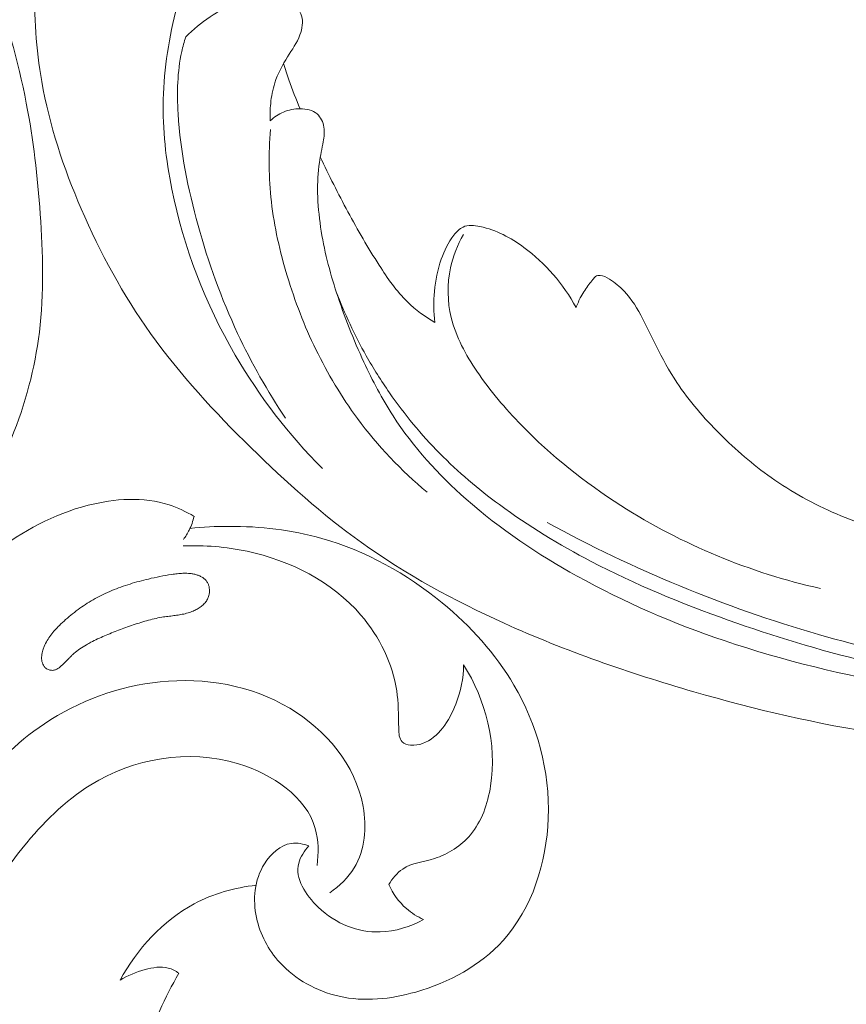
# Model space of a CAD drawing. Units: centimetres. Extents: x 165 to 332, y 127 to 363.
# Drawn here: x 283 to 288, y 222 to 228 of the extents above; entities that cross this region are included whole.
import ezdxf

# ---------------------------------------------------------------- set-up
doc = ezdxf.new("R2010")
doc.units = ezdxf.units.CM
doc.header["$MEASUREMENT"] = 0
doc.layers.add('layer 1', color=7, linetype='Continuous')

msp = doc.modelspace()

# ---------------------------------------------------------------- linework, layer by layer
at = {"layer": 'layer 1', "color": 250, "lineweight": 20}
for points, knots in [([(164.67986, 127.2386), (164.67986, 127.2386), (164.67986, 363.42431), (164.67986, 363.42431), (164.67986, 363.42431), (164.67986, 363.42431), (331.67985, 363.42431), (331.67985, 363.42431), (331.67985, 363.42431), (331.67985, 363.42431), (331.67985, 127.2386), (331.67985, 127.2386), (331.67985, 127.2386), (331.67985, 127.2386), (164.67986, 127.2386), (164.67986, 127.2386)], [0, 0, 0, 0, 0.2, 0.2, 0.2, 0.2, 0.4, 0.4, 0.4, 0.4, 0.6, 0.6, 0.6, 0.6, 1, 1, 1, 1]), ([(280.07075, 230.96736), (280.20827, 230.80877), (280.33987, 230.64514), (280.46648, 230.47736), (280.46648, 230.47736), (280.61596, 230.27941), (280.75845, 230.07583), (280.88883, 229.86445), (280.88883, 229.86445), (281.00695, 229.67304), (281.11504, 229.47528), (281.22035, 229.27599), (281.22035, 229.27599), (281.33859, 229.0521), (281.45324, 228.82627), (281.55677, 228.5948), (281.55677, 228.5948), (281.68298, 228.31276), (281.79259, 228.02244), (281.88291, 227.7251), (281.88291, 227.7251), (281.9668, 227.44883), (282.03407, 227.16642), (282.07824, 226.88023), (282.07824, 226.88023), (282.11319, 226.65336), (282.13369, 226.42423), (282.13199, 226.19137), (282.13199, 226.19137), (282.13103, 226.04939), (282.12176, 225.90602), (282.08034, 225.77029), (282.08034, 225.77029), (282.06557, 225.72198), (282.04679, 225.67467), (282.02418, 225.62925), (282.02418, 225.62925), (281.99187, 225.56459), (281.95182, 225.50362), (281.90678, 225.44716), (281.90678, 225.44716), (281.85321, 225.37984), (281.79269, 225.31874), (281.72709, 225.26171), (281.72709, 225.26171), (281.68982, 225.22942), (281.65094, 225.19847), (281.60656, 225.17952), (281.60656, 225.17952), (281.56891, 225.16353), (281.52737, 225.15634), (281.48673, 225.15685), (281.48673, 225.15685), (281.45489, 225.15725), (281.42371, 225.16253), (281.39304, 225.17032), (281.39304, 225.17032), (281.36472, 225.17758), (281.33681, 225.18704), (281.30759, 225.1891), (281.30759, 225.1891), (281.27389, 225.19152), (281.23831, 225.18411), (281.20714, 225.16875), (281.20714, 225.16875), (281.18091, 225.15581), (281.15771, 225.13709), (281.13696, 225.11629), (281.13696, 225.11629), (281.11688, 225.09622), (281.09895, 225.07417), (281.08323, 225.05059), (281.08323, 225.05059), (281.05185, 225.00349), (281.02917, 224.95049), (281.01551, 224.89534), (281.01551, 224.89534), (281.00262, 224.84337), (280.99772, 224.78939), (281.0046, 224.73744), (281.0046, 224.73744), (281.01041, 224.69406), (281.02435, 224.65219), (281.04319, 224.61316), (281.04319, 224.61316), (281.07973, 224.53743), (281.1346, 224.47245), (281.1972, 224.41642), (281.1972, 224.41642), (281.26783, 224.35311), (281.34827, 224.30119), (281.43605, 224.26802), (281.43605, 224.26802), (281.59265, 224.20893), (281.77235, 224.2094), (281.94273, 224.24425), (281.94273, 224.24425), (282.12276, 224.28112), (282.29234, 224.35635), (282.44293, 224.4606), (282.44293, 224.4606), (282.55959, 224.54131), (282.66479, 224.6394), (282.75611, 224.74865), (282.75611, 224.74865), (282.88734, 224.90571), (282.98996, 225.08578), (283.06814, 225.27494), (283.06814, 225.27494), (283.15068, 225.47458), (283.206, 225.68442), (283.23199, 225.89602), (283.23199, 225.89602), (283.2602, 226.12572), (283.25382, 226.35764), (283.23733, 226.58777), (283.23733, 226.58777), (283.22171, 226.80624), (283.19705, 227.023), (283.15579, 227.23597), (283.15579, 227.23597), (283.10719, 227.48647), (283.03557, 227.73162), (282.95953, 227.97472), (282.95953, 227.97472), (282.86537, 228.27545), (282.76445, 228.573), (282.65531, 228.8676), (282.65531, 228.8676), (282.55637, 229.13466), (282.45071, 229.39926), (282.32884, 229.65577), (282.32884, 229.65577), (282.2078, 229.9104), (282.07085, 230.15698), (281.92294, 230.39615), (281.92294, 230.39615), (281.7567, 230.66485), (281.57679, 230.92418), (281.3925, 231.18018), (281.3925, 231.18018), (281.17822, 231.47784), (280.958, 231.77108), (280.72571, 232.05425), (280.72571, 232.05425), (280.57265, 232.24077), (280.41426, 232.42302), (280.24849, 232.59795), (280.24849, 232.59795), (280.02816, 232.83061), (279.79475, 233.05034), (279.55206, 233.2594), (279.55206, 233.2594), (279.26257, 233.50887), (278.95998, 233.74292), (278.64738, 233.96247), (278.64738, 233.96247), (278.4189, 234.12284), (278.18507, 234.27559), (277.94766, 234.42291), (277.94766, 234.42291), (277.71793, 234.56546), (277.48491, 234.70297), (277.24388, 234.82549), (277.24388, 234.82549), (276.91074, 234.99506), (276.56255, 235.13591), (276.2082, 235.25925), (276.2082, 235.25925), (275.83647, 235.38877), (275.45786, 235.49895), (275.06961, 235.57434), (275.06961, 235.57434), (274.7562, 235.63529), (274.43653, 235.67343), (274.11614, 235.67182), (274.11614, 235.67182), (273.83358, 235.67045), (273.55056, 235.63816), (273.26873, 235.59297), (273.26873, 235.59297), (272.97507, 235.54603), (272.68269, 235.48512), (272.40135, 235.38715), (272.40135, 235.38715), (272.13935, 235.29592), (271.88697, 235.17257), (271.64703, 235.02613), (271.64703, 235.02613), (271.42463, 234.89039), (271.21295, 234.73497), (271.02855, 234.55193), (271.02855, 234.55193), (270.89147, 234.41589), (270.76948, 234.26464), (270.65668, 234.10598), (270.65668, 234.10598), (270.5577, 233.96671), (270.46589, 233.82168), (270.40332, 233.66445), (270.40332, 233.66445), (270.35465, 233.54204), (270.32373, 233.41231), (270.30993, 233.28172), (270.30993, 233.28172), (270.30039, 233.19008), (270.29918, 233.09807), (270.30927, 233.00744), (270.30927, 233.00744), (270.32078, 232.90437), (270.34674, 232.80307), (270.38689, 232.7085), (270.38689, 232.7085), (270.41897, 232.633), (270.46002, 232.56177), (270.50931, 232.49685), (270.50931, 232.49685), (270.57007, 232.41656), (270.64332, 232.34591), (270.72562, 232.28847), (270.72562, 232.28847), (270.80102, 232.23583), (270.88399, 232.19427), (270.97209, 232.16637), (270.97209, 232.16637), (271.07277, 232.13439), (271.18006, 232.12021), (271.28676, 232.12923), (271.28676, 232.12923), (271.38861, 232.13778), (271.48987, 232.16752), (271.58167, 232.21464), (271.58167, 232.21464), (271.64409, 232.24679), (271.70218, 232.28683), (271.75631, 232.33309), (271.75631, 232.33309), (271.80931, 232.37833), (271.85838, 232.42951), (271.89203, 232.49029), (271.89203, 232.49029), (271.92089, 232.54253), (271.93831, 232.60185), (271.93994, 232.66129), (271.93994, 232.66129), (271.9408, 232.69591), (271.93631, 232.73055), (271.92327, 232.76198), (271.92327, 232.76198), (271.91087, 232.79193), (271.89067, 232.81899), (271.86593, 232.83883), (271.86593, 232.83883), (271.81934, 232.8762), (271.75654, 232.88835), (271.69509, 232.89611), (271.69509, 232.89611), (271.62746, 232.90464), (271.56142, 232.90797), (271.49505, 232.89854)], [0, 0, 0, 0, 0.0151515, 0.0151515, 0.0151515, 0.0151515, 0.030303, 0.030303, 0.030303, 0.030303, 0.0454545, 0.0454545, 0.0454545, 0.0454545, 0.0606061, 0.0606061, 0.0606061, 0.0606061, 0.0757576, 0.0757576, 0.0757576, 0.0757576, 0.0909091, 0.0909091, 0.0909091, 0.0909091, 0.1060606, 0.1060606, 0.1060606, 0.1060606, 0.1212121, 0.1212121, 0.1212121, 0.1212121, 0.1363636, 0.1363636, 0.1363636, 0.1363636, 0.1515152, 0.1515152, 0.1515152, 0.1515152, 0.1666667, 0.1666667, 0.1666667, 0.1666667, 0.1818182, 0.1818182, 0.1818182, 0.1818182, 0.1969697, 0.1969697, 0.1969697, 0.1969697, 0.2121212, 0.2121212, 0.2121212, 0.2121212, 0.2272727, 0.2272727, 0.2272727, 0.2272727, 0.2424242, 0.2424242, 0.2424242, 0.2424242, 0.2575758, 0.2575758, 0.2575758, 0.2575758, 0.2727273, 0.2727273, 0.2727273, 0.2727273, 0.2878788, 0.2878788, 0.2878788, 0.2878788, 0.3030303, 0.3030303, 0.3030303, 0.3030303, 0.3181818, 0.3181818, 0.3181818, 0.3181818, 0.3333333, 0.3333333, 0.3333333, 0.3333333, 0.3484848, 0.3484848, 0.3484848, 0.3484848, 0.3636364, 0.3636364, 0.3636364, 0.3636364, 0.3787879, 0.3787879, 0.3787879, 0.3787879, 0.3939394, 0.3939394, 0.3939394, 0.3939394, 0.4090909, 0.4090909, 0.4090909, 0.4090909, 0.4242424, 0.4242424, 0.4242424, 0.4242424, 0.4393939, 0.4393939, 0.4393939, 0.4393939, 0.4545455, 0.4545455, 0.4545455, 0.4545455, 0.469697, 0.469697, 0.469697, 0.469697, 0.4848485, 0.4848485, 0.4848485, 0.4848485, 0.5, 0.5, 0.5, 0.5, 0.5151515, 0.5151515, 0.5151515, 0.5151515, 0.530303, 0.530303, 0.530303, 0.530303, 0.5454545, 0.5454545, 0.5454545, 0.5454545, 0.5606061, 0.5606061, 0.5606061, 0.5606061, 0.5757576, 0.5757576, 0.5757576, 0.5757576, 0.5909091, 0.5909091, 0.5909091, 0.5909091, 0.6060606, 0.6060606, 0.6060606, 0.6060606, 0.6212121, 0.6212121, 0.6212121, 0.6212121, 0.6363636, 0.6363636, 0.6363636, 0.6363636, 0.6515152, 0.6515152, 0.6515152, 0.6515152, 0.6666667, 0.6666667, 0.6666667, 0.6666667, 0.6818182, 0.6818182, 0.6818182, 0.6818182, 0.6969697, 0.6969697, 0.6969697, 0.6969697, 0.7121212, 0.7121212, 0.7121212, 0.7121212, 0.7272727, 0.7272727, 0.7272727, 0.7272727, 0.7424242, 0.7424242, 0.7424242, 0.7424242, 0.7575758, 0.7575758, 0.7575758, 0.7575758, 0.7727273, 0.7727273, 0.7727273, 0.7727273, 0.7878788, 0.7878788, 0.7878788, 0.7878788, 0.8030303, 0.8030303, 0.8030303, 0.8030303, 0.8181818, 0.8181818, 0.8181818, 0.8181818, 0.8333333, 0.8333333, 0.8333333, 0.8333333, 0.8484848, 0.8484848, 0.8484848, 0.8484848, 0.8636364, 0.8636364, 0.8636364, 0.8636364, 0.8787879, 0.8787879, 0.8787879, 0.8787879, 0.8939394, 0.8939394, 0.8939394, 0.8939394, 0.9090909, 0.9090909, 0.9090909, 0.9090909, 0.9242424, 0.9242424, 0.9242424, 0.9242424, 0.9393939, 0.9393939, 0.9393939, 0.9393939, 0.9545455, 0.9545455, 0.9545455, 0.9545455, 0.969697, 0.969697, 0.969697, 0.969697, 1, 1, 1, 1]), ([(292.69606, 225.0581), (292.89997, 225.10794), (293.10197, 225.16533), (293.30229, 225.22897), (293.30229, 225.22897), (293.53871, 225.30401), (293.77269, 225.38769), (294.00131, 225.48472), (294.00131, 225.48472), (294.20837, 225.57256), (294.41092, 225.67137), (294.6121, 225.77305), (294.6121, 225.77305), (294.83804, 225.88732), (295.06217, 226.00524), (295.2805, 226.1342), (295.2805, 226.1342), (295.54658, 226.29129), (295.8039, 226.46474), (296.04955, 226.65508), (296.04955, 226.65508), (296.27776, 226.83193), (296.49597, 227.02342), (296.69752, 227.23135), (296.69752, 227.23135), (296.85724, 227.39621), (297.00648, 227.57129), (297.13977, 227.76223), (297.13977, 227.76223), (297.22109, 227.87862), (297.29645, 228.00094), (297.34116, 228.13562), (297.34116, 228.13562), (297.35704, 228.18358), (297.36909, 228.23303), (297.37691, 228.28316), (297.37691, 228.28316), (297.38794, 228.35459), (297.39054, 228.42749), (297.38645, 228.49961), (297.38645, 228.49961), (297.38168, 228.58551), (297.36764, 228.67035), (297.3471, 228.75482), (297.3471, 228.75482), (297.33538, 228.80271), (297.32156, 228.85045), (297.29632, 228.89157), (297.29632, 228.89157), (297.27485, 228.92639), (297.24512, 228.95629), (297.21167, 228.97937), (297.21167, 228.97937), (297.18546, 228.99746), (297.15697, 229.01118), (297.12745, 229.02257), (297.12745, 229.02257), (297.10015, 229.03302), (297.07191, 229.04145), (297.04688, 229.05666), (297.04688, 229.05666), (297.01798, 229.07417), (296.99324, 229.1008), (296.97669, 229.13136), (296.97669, 229.13136), (296.96278, 229.15709), (296.95469, 229.18577), (296.94979, 229.21475), (296.94979, 229.21475), (296.94501, 229.24273), (296.94313, 229.27109), (296.94395, 229.29942), (296.94395, 229.29942), (296.94559, 229.35599), (296.95775, 229.41234), (296.9785, 229.46523), (296.9785, 229.46523), (296.99803, 229.51509), (297.02525, 229.56196), (297.06091, 229.60036), (297.06091, 229.60036), (297.09073, 229.63239), (297.12633, 229.65848), (297.16427, 229.67943), (297.16427, 229.67943), (297.23788, 229.72008), (297.32022, 229.74135), (297.40369, 229.75086), (297.40369, 229.75086), (297.49793, 229.76165), (297.59358, 229.75749), (297.68437, 229.73378), (297.68437, 229.73378), (297.8463, 229.69142), (297.99262, 229.58711), (298.11147, 229.46014), (298.11147, 229.46014), (298.23701, 229.32595), (298.33184, 229.1665), (298.3944, 228.99436), (298.3944, 228.99436), (298.44289, 228.86104), (298.47199, 228.72019), (298.4833, 228.57825), (298.4833, 228.57825), (298.49953, 228.37422), (298.4791, 228.16798), (298.43348, 227.96844), (298.43348, 227.96844), (298.38536, 227.75784), (298.30913, 227.55466), (298.20796, 227.367), (298.20796, 227.367), (298.09813, 227.1633), (297.95878, 226.97779), (297.81224, 226.79959), (297.81224, 226.79959), (297.67314, 226.63039), (297.52767, 226.46782), (297.37084, 226.31795), (297.37084, 226.31795), (297.18632, 226.1417), (296.98611, 225.98312), (296.78349, 225.82878), (296.78349, 225.82878), (296.53275, 225.6379), (296.27833, 225.45353), (296.01891, 225.27631), (296.01891, 225.27631), (295.78375, 225.11568), (295.54452, 224.96093), (295.29675, 224.82215), (295.29675, 224.82215), (295.05075, 224.68442), (294.79641, 224.56247), (294.53743, 224.45289), (294.53743, 224.45289), (294.24641, 224.32983), (293.94966, 224.22232), (293.65126, 224.12006), (293.65126, 224.12006), (293.30431, 224.00116), (292.95506, 223.8893), (292.60179, 223.79263), (292.60179, 223.79263), (292.36905, 223.72899), (292.13443, 223.67191), (291.89803, 223.62508), (291.89803, 223.62508), (291.58373, 223.5627), (291.26623, 223.51844), (290.94734, 223.48824), (290.94734, 223.48824), (290.56689, 223.45215), (290.18469, 223.43621), (289.80269, 223.43789), (289.80269, 223.43789), (289.52355, 223.4392), (289.24445, 223.44982), (288.96558, 223.46695), (288.96558, 223.46695), (288.69572, 223.48352), (288.42609, 223.5061), (288.15861, 223.54555), (288.15861, 223.54555), (287.78877, 223.59988), (287.42325, 223.68635), (287.06284, 223.79066), (287.06284, 223.79066), (286.68468, 223.89998), (286.31209, 224.02907), (285.95176, 224.19211), (285.95176, 224.19211), (285.66083, 224.32364), (285.37798, 224.47741), (285.11754, 224.66401), (285.11754, 224.66401), (284.88782, 224.82854), (284.67561, 225.01857), (284.47183, 225.21843), (284.47183, 225.21843), (284.25941, 225.42656), (284.05611, 225.64534), (283.88326, 225.88797), (283.88326, 225.88797), (283.72228, 226.11393), (283.58773, 226.36051), (283.47668, 226.61875), (283.47668, 226.61875), (283.37375, 226.85811), (283.29095, 227.10732), (283.24638, 227.36329), (283.24638, 227.36329), (283.21323, 227.55355), (283.20118, 227.74749), (283.20092, 227.94216), (283.20092, 227.94216), (283.20072, 228.11302), (283.2097, 228.28443), (283.24958, 228.44889), (283.24958, 228.44889), (283.28067, 228.5769), (283.33048, 228.70062), (283.39475, 228.81513), (283.39475, 228.81513), (283.43996, 228.8954), (283.49219, 228.97117), (283.55284, 229.03927), (283.55284, 229.03927), (283.62183, 229.1167), (283.7016, 229.18432), (283.78904, 229.23825), (283.78904, 229.23825), (283.85889, 229.28129), (283.93357, 229.31566), (284.01132, 229.34011), (284.01132, 229.34011), (284.10732, 229.37047), (284.20794, 229.38574), (284.3083, 229.38501), (284.3083, 229.38501), (284.40025, 229.38434), (284.49197, 229.37026), (284.57998, 229.34208), (284.57998, 229.34208), (284.68061, 229.30994), (284.77633, 229.25945), (284.85817, 229.19038), (284.85817, 229.19038), (284.93631, 229.12451), (285.00172, 229.04168), (285.04936, 228.95016), (285.04936, 228.95016), (285.08169, 228.88782), (285.10592, 228.82157), (285.12333, 228.75252), (285.12333, 228.75252), (285.1404, 228.68496), (285.15083, 228.61482), (285.14313, 228.54579), (285.14313, 228.54579), (285.13646, 228.48648), (285.11637, 228.428), (285.08331, 228.37857), (285.08331, 228.37857), (285.064, 228.34983), (285.0403, 228.32417), (285.01148, 228.30607), (285.01148, 228.30607), (284.98405, 228.28881), (284.95192, 228.27842), (284.92026, 228.27654), (284.92026, 228.27654), (284.86064, 228.273), (284.80239, 228.29941), (284.74776, 228.32861), (284.74776, 228.32861), (284.68766, 228.36077), (284.63186, 228.39625), (284.58317, 228.44232)], [0, 0, 0, 0, 0.0151515, 0.0151515, 0.0151515, 0.0151515, 0.030303, 0.030303, 0.030303, 0.030303, 0.0454545, 0.0454545, 0.0454545, 0.0454545, 0.0606061, 0.0606061, 0.0606061, 0.0606061, 0.0757576, 0.0757576, 0.0757576, 0.0757576, 0.0909091, 0.0909091, 0.0909091, 0.0909091, 0.1060606, 0.1060606, 0.1060606, 0.1060606, 0.1212121, 0.1212121, 0.1212121, 0.1212121, 0.1363636, 0.1363636, 0.1363636, 0.1363636, 0.1515152, 0.1515152, 0.1515152, 0.1515152, 0.1666667, 0.1666667, 0.1666667, 0.1666667, 0.1818182, 0.1818182, 0.1818182, 0.1818182, 0.1969697, 0.1969697, 0.1969697, 0.1969697, 0.2121212, 0.2121212, 0.2121212, 0.2121212, 0.2272727, 0.2272727, 0.2272727, 0.2272727, 0.2424242, 0.2424242, 0.2424242, 0.2424242, 0.2575758, 0.2575758, 0.2575758, 0.2575758, 0.2727273, 0.2727273, 0.2727273, 0.2727273, 0.2878788, 0.2878788, 0.2878788, 0.2878788, 0.3030303, 0.3030303, 0.3030303, 0.3030303, 0.3181818, 0.3181818, 0.3181818, 0.3181818, 0.3333333, 0.3333333, 0.3333333, 0.3333333, 0.3484848, 0.3484848, 0.3484848, 0.3484848, 0.3636364, 0.3636364, 0.3636364, 0.3636364, 0.3787879, 0.3787879, 0.3787879, 0.3787879, 0.3939394, 0.3939394, 0.3939394, 0.3939394, 0.4090909, 0.4090909, 0.4090909, 0.4090909, 0.4242424, 0.4242424, 0.4242424, 0.4242424, 0.4393939, 0.4393939, 0.4393939, 0.4393939, 0.4545455, 0.4545455, 0.4545455, 0.4545455, 0.469697, 0.469697, 0.469697, 0.469697, 0.4848485, 0.4848485, 0.4848485, 0.4848485, 0.5, 0.5, 0.5, 0.5, 0.5151515, 0.5151515, 0.5151515, 0.5151515, 0.530303, 0.530303, 0.530303, 0.530303, 0.5454545, 0.5454545, 0.5454545, 0.5454545, 0.5606061, 0.5606061, 0.5606061, 0.5606061, 0.5757576, 0.5757576, 0.5757576, 0.5757576, 0.5909091, 0.5909091, 0.5909091, 0.5909091, 0.6060606, 0.6060606, 0.6060606, 0.6060606, 0.6212121, 0.6212121, 0.6212121, 0.6212121, 0.6363636, 0.6363636, 0.6363636, 0.6363636, 0.6515152, 0.6515152, 0.6515152, 0.6515152, 0.6666667, 0.6666667, 0.6666667, 0.6666667, 0.6818182, 0.6818182, 0.6818182, 0.6818182, 0.6969697, 0.6969697, 0.6969697, 0.6969697, 0.7121212, 0.7121212, 0.7121212, 0.7121212, 0.7272727, 0.7272727, 0.7272727, 0.7272727, 0.7424242, 0.7424242, 0.7424242, 0.7424242, 0.7575758, 0.7575758, 0.7575758, 0.7575758, 0.7727273, 0.7727273, 0.7727273, 0.7727273, 0.7878788, 0.7878788, 0.7878788, 0.7878788, 0.8030303, 0.8030303, 0.8030303, 0.8030303, 0.8181818, 0.8181818, 0.8181818, 0.8181818, 0.8333333, 0.8333333, 0.8333333, 0.8333333, 0.8484848, 0.8484848, 0.8484848, 0.8484848, 0.8636364, 0.8636364, 0.8636364, 0.8636364, 0.8787879, 0.8787879, 0.8787879, 0.8787879, 0.8939394, 0.8939394, 0.8939394, 0.8939394, 0.9090909, 0.9090909, 0.9090909, 0.9090909, 0.9242424, 0.9242424, 0.9242424, 0.9242424, 0.9393939, 0.9393939, 0.9393939, 0.9393939, 0.9545455, 0.9545455, 0.9545455, 0.9545455, 0.969697, 0.969697, 0.969697, 0.969697, 1, 1, 1, 1]), ([(284.60353, 228.46229), (284.57584, 228.45052), (284.54847, 228.43836), (284.52036, 228.42739), (284.52036, 228.42739), (284.47206, 228.40855), (284.42206, 228.39337), (284.37662, 228.3687), (284.37662, 228.3687), (284.30171, 228.32823), (284.23931, 228.26188), (284.19061, 228.18841), (284.19061, 228.18841), (284.11397, 228.07276), (284.07143, 227.93924), (284.03725, 227.80394), (284.03725, 227.80394), (283.99177, 227.62442), (283.96109, 227.44171), (283.95676, 227.25792), (283.95676, 227.25792), (283.95278, 227.08284), (283.97263, 226.90682), (284.0074, 226.73411), (284.0074, 226.73411), (284.07637, 226.39118), (284.2038, 226.06147), (284.37833, 225.76176), (284.37833, 225.76176), (284.51998, 225.51857), (284.6926, 225.29524), (284.88829, 225.09836)], [0, 0, 0, 0, 0.1111111, 0.1111111, 0.1111111, 0.1111111, 0.2222222, 0.2222222, 0.2222222, 0.2222222, 0.3333333, 0.3333333, 0.3333333, 0.3333333, 0.4444444, 0.4444444, 0.4444444, 0.4444444, 0.5555556, 0.5555556, 0.5555556, 0.5555556, 0.6666667, 0.6666667, 0.6666667, 0.6666667, 0.7777778, 0.7777778, 0.7777778, 0.7777778, 1, 1, 1, 1]), ([(284.0884, 227.62468), (284.13201, 227.6687), (284.18025, 227.70765), (284.23152, 227.74227), (284.23152, 227.74227), (284.28003, 227.77512), (284.33125, 227.80414), (284.38584, 227.82365), (284.38584, 227.82365), (284.44409, 227.84436), (284.50614, 227.85418), (284.56855, 227.8547), (284.56855, 227.8547), (284.60496, 227.8549), (284.64155, 227.85201), (284.67572, 227.83894), (284.67572, 227.83894), (284.7013, 227.82924), (284.72543, 227.814), (284.74303, 227.79248), (284.74303, 227.79248), (284.75349, 227.77956), (284.76171, 227.76438), (284.76635, 227.7484), (284.76635, 227.7484), (284.77684, 227.71258), (284.77005, 227.67228), (284.75693, 227.6365), (284.75693, 227.6365), (284.73962, 227.58931), (284.7111, 227.54991), (284.68493, 227.50847), (284.68493, 227.50847), (284.65464, 227.46062), (284.62742, 227.40995), (284.61001, 227.35585), (284.61001, 227.35585), (284.59738, 227.31669), (284.58991, 227.27567), (284.58584, 227.23444), (284.58584, 227.23444), (284.58247, 227.20083), (284.58139, 227.16719), (284.58282, 227.13362)], [0, 0, 0, 0, 0.0833333, 0.0833333, 0.0833333, 0.0833333, 0.1666667, 0.1666667, 0.1666667, 0.1666667, 0.25, 0.25, 0.25, 0.25, 0.3333333, 0.3333333, 0.3333333, 0.3333333, 0.4166667, 0.4166667, 0.4166667, 0.4166667, 0.5, 0.5, 0.5, 0.5, 0.5833333, 0.5833333, 0.5833333, 0.5833333, 0.6666667, 0.6666667, 0.6666667, 0.6666667, 0.75, 0.75, 0.75, 0.75, 0.8333333, 0.8333333, 0.8333333, 0.8333333, 1, 1, 1, 1]), ([(284.67271, 225.39233), (284.56743, 225.54999), (284.47312, 225.71606), (284.39233, 225.8888), (284.39233, 225.8888), (284.29741, 226.09166), (284.22134, 226.30384), (284.16104, 226.52067), (284.16104, 226.52067), (284.10164, 226.73421), (284.05771, 226.95228), (284.04447, 227.175), (284.04447, 227.175), (284.03721, 227.29705), (284.03921, 227.42045), (284.06536, 227.53882), (284.06536, 227.53882), (284.07176, 227.5678), (284.07958, 227.59643), (284.0884, 227.62468)], [0, 0, 0, 0, 0.1666667, 0.1666667, 0.1666667, 0.1666667, 0.3333333, 0.3333333, 0.3333333, 0.3333333, 0.5, 0.5, 0.5, 0.5, 0.6666667, 0.6666667, 0.6666667, 0.6666667, 1, 1, 1, 1]), ([(284.75825, 227.20387), (284.7347, 227.25965), (284.71284, 227.31617), (284.69286, 227.37334), (284.69286, 227.37334), (284.68178, 227.40514), (284.67129, 227.43707), (284.6613, 227.46921)], [0, 0, 0, 0, 0.3333333, 0.3333333, 0.3333333, 0.3333333, 1, 1, 1, 1]), ([(284.58282, 227.13362), (284.60594, 227.15496), (284.63286, 227.17261), (284.66144, 227.1846), (284.66144, 227.1846), (284.6919, 227.19744), (284.72423, 227.20394), (284.75825, 227.20387), (284.75825, 227.20387), (284.79396, 227.20376), (284.83138, 227.19649), (284.85752, 227.1735), (284.85752, 227.1735), (284.87895, 227.15468), (284.89276, 227.12535), (284.89757, 227.09597), (284.89757, 227.09597), (284.90216, 227.06759), (284.89824, 227.03907), (284.89331, 227.01102), (284.89331, 227.01102), (284.88613, 226.97021), (284.87683, 226.93014), (284.87075, 226.88955), (284.87075, 226.88955), (284.86186, 226.83079), (284.85962, 226.7708), (284.86087, 226.71091), (284.86087, 226.71091), (284.86385, 226.57725), (284.88491, 226.44458), (284.91708, 226.31541), (284.91708, 226.31541), (284.93294, 226.25183), (284.95137, 226.18911), (284.97159, 226.12704), (284.97159, 226.12704), (285.01663, 225.98843), (285.07018, 225.85275), (285.13144, 225.72079), (285.13144, 225.72079), (285.18196, 225.61194), (285.23781, 225.50554), (285.30269, 225.40539), (285.30269, 225.40539), (285.42045, 225.22326), (285.56796, 225.06157), (285.72946, 224.91886), (285.72946, 224.91886), (285.92889, 224.74259), (286.14963, 224.59521), (286.38024, 224.46751), (286.38024, 224.46751), (286.65544, 224.31494), (286.94449, 224.19025), (287.24066, 224.08987), (287.24066, 224.08987), (287.58905, 223.97182), (287.94711, 223.88745), (288.30808, 223.82087), (288.30808, 223.82087), (288.64301, 223.75907), (288.98042, 223.71245), (289.31935, 223.69058), (289.31935, 223.69058), (289.71571, 223.66488), (290.11414, 223.67296), (290.51072, 223.7009), (290.51072, 223.7009), (290.87315, 223.72649), (291.23403, 223.76864), (291.59318, 223.82266), (291.59318, 223.82266), (291.80996, 223.85534), (292.02602, 223.89231), (292.24125, 223.93415)], [0, 0, 0, 0, 0.05, 0.05, 0.05, 0.05, 0.1, 0.1, 0.1, 0.1, 0.15, 0.15, 0.15, 0.15, 0.2, 0.2, 0.2, 0.2, 0.25, 0.25, 0.25, 0.25, 0.3, 0.3, 0.3, 0.3, 0.35, 0.35, 0.35, 0.35, 0.4, 0.4, 0.4, 0.4, 0.45, 0.45, 0.45, 0.45, 0.5, 0.5, 0.5, 0.5, 0.55, 0.55, 0.55, 0.55, 0.6, 0.6, 0.6, 0.6, 0.65, 0.65, 0.65, 0.65, 0.7, 0.7, 0.7, 0.7, 0.75, 0.75, 0.75, 0.75, 0.8, 0.8, 0.8, 0.8, 0.85, 0.85, 0.85, 0.85, 0.9, 0.9, 0.9, 0.9, 1, 1, 1, 1]), ([(285.50126, 224.95899), (285.35003, 225.08507), (285.21209, 225.23013), (285.09373, 225.39033), (285.09373, 225.39033), (285.00021, 225.5168), (284.91904, 225.65262), (284.8501, 225.79477), (284.8501, 225.79477), (284.78306, 225.93308), (284.72767, 226.07721), (284.68288, 226.22513), (284.68288, 226.22513), (284.63996, 226.3669), (284.60675, 226.51204), (284.59008, 226.65944), (284.59008, 226.65944), (284.57421, 226.79975), (284.57339, 226.94218), (284.58502, 227.08276)], [0, 0, 0, 0, 0.1666667, 0.1666667, 0.1666667, 0.1666667, 0.3333333, 0.3333333, 0.3333333, 0.3333333, 0.5, 0.5, 0.5, 0.5, 0.6666667, 0.6666667, 0.6666667, 0.6666667, 1, 1, 1, 1]), ([(284.87634, 226.92272), (284.92676, 226.81357), (284.98094, 226.70622), (285.03787, 226.60065), (285.03787, 226.60065), (285.09522, 226.49449), (285.15551, 226.39011), (285.22084, 226.28827), (285.22084, 226.28827), (285.27018, 226.2115), (285.32238, 226.13601), (285.38683, 226.07316), (285.38683, 226.07316), (285.43484, 226.02626), (285.48956, 225.98626), (285.54682, 225.95242)], [0, 0, 0, 0, 0.2, 0.2, 0.2, 0.2, 0.4, 0.4, 0.4, 0.4, 0.6, 0.6, 0.6, 0.6, 1, 1, 1, 1]), ([(285.54682, 225.95242), (285.53935, 226.01274), (285.53817, 226.07403), (285.54379, 226.13481), (285.54379, 226.13481), (285.54973, 226.19899), (285.56328, 226.26259), (285.58423, 226.32299), (285.58423, 226.32299), (285.60174, 226.37339), (285.62443, 226.42154), (285.65816, 226.46428), (285.65816, 226.46428), (285.67343, 226.48371), (285.69093, 226.5021), (285.71178, 226.51158), (285.71178, 226.51158), (285.74112, 226.52499), (285.77684, 226.52117), (285.81085, 226.51411), (285.81085, 226.51411), (285.90773, 226.49417), (285.99071, 226.44904), (286.0676, 226.39233), (286.0676, 226.39233), (286.19177, 226.30062), (286.29967, 226.17864), (286.37321, 226.04032)], [0, 0, 0, 0, 0.125, 0.125, 0.125, 0.125, 0.25, 0.25, 0.25, 0.25, 0.375, 0.375, 0.375, 0.375, 0.5, 0.5, 0.5, 0.5, 0.625, 0.625, 0.625, 0.625, 0.75, 0.75, 0.75, 0.75, 1, 1, 1, 1]), ([(285.71398, 226.46802), (285.67922, 226.40784), (285.65283, 226.34179), (285.63813, 226.27266), (285.63813, 226.27266), (285.61776, 226.17706), (285.61985, 226.07568), (285.64277, 225.98107), (285.64277, 225.98107), (285.67021, 225.86739), (285.72759, 225.76343), (285.79277, 225.66699), (285.79277, 225.66699), (285.87025, 225.55258), (285.95865, 225.44857), (286.05367, 225.35125), (286.05367, 225.35125), (286.22837, 225.172), (286.42497, 225.01525), (286.63535, 224.8808), (286.63535, 224.8808), (286.99441, 224.6513), (287.39339, 224.48693), (287.80326, 224.39548)], [0, 0, 0, 0, 0.1428571, 0.1428571, 0.1428571, 0.1428571, 0.2857143, 0.2857143, 0.2857143, 0.2857143, 0.4285714, 0.4285714, 0.4285714, 0.4285714, 0.5714286, 0.5714286, 0.5714286, 0.5714286, 0.7142857, 0.7142857, 0.7142857, 0.7142857, 1, 1, 1, 1]), ([(286.37321, 226.04032), (286.38131, 226.06215), (286.39093, 226.08342), (286.40197, 226.10383), (286.40197, 226.10383), (286.41558, 226.12902), (286.43163, 226.15287), (286.44883, 226.17515), (286.44883, 226.17515), (286.45627, 226.18456), (286.46382, 226.19377), (286.47115, 226.20378), (286.47115, 226.20378), (286.47606, 226.21051), (286.48087, 226.21765), (286.48744, 226.22223), (286.48744, 226.22223), (286.49491, 226.22724), (286.50456, 226.22901), (286.51378, 226.22866), (286.51378, 226.22866), (286.5338, 226.22801), (286.55159, 226.2177), (286.5686, 226.20676), (286.5686, 226.20676), (286.60008, 226.18632), (286.62882, 226.1633), (286.65416, 226.13669), (286.65416, 226.13669), (286.69897, 226.08971), (286.73319, 226.03153), (286.76402, 225.97266), (286.76402, 225.97266), (286.79116, 225.92098), (286.8156, 225.86874), (286.84144, 225.81693), (286.84144, 225.81693), (286.87839, 225.74312), (286.91812, 225.67009), (286.96343, 225.60131), (286.96343, 225.60131), (287.03557, 225.49185), (287.12193, 225.39289), (287.2141, 225.3007), (287.2141, 225.3007), (287.30782, 225.20704), (287.40755, 225.12026), (287.51477, 225.04458), (287.51477, 225.04458), (287.63455, 224.95995), (287.76375, 224.88898), (287.89788, 224.83175), (287.89788, 224.83175), (288.0316, 224.77472), (288.17035, 224.73132), (288.31086, 224.69668), (288.31086, 224.69668), (288.47493, 224.65628), (288.64137, 224.62796), (288.80856, 224.60535), (288.80856, 224.60535), (289.00195, 224.57917), (289.19624, 224.56061), (289.39075, 224.55217), (289.39075, 224.55217), (289.61009, 224.54261), (289.82988, 224.54596), (290.04959, 224.55232), (290.04959, 224.55232), (290.24741, 224.55817), (290.44515, 224.56642), (290.64136, 224.59053), (290.64136, 224.59053), (290.77635, 224.60726), (290.91054, 224.63136), (291.04416, 224.65805), (291.04416, 224.65805), (291.11191, 224.67152), (291.17965, 224.68569), (291.24705, 224.70106)], [0, 0, 0, 0, 0.047619, 0.047619, 0.047619, 0.047619, 0.0952381, 0.0952381, 0.0952381, 0.0952381, 0.1428571, 0.1428571, 0.1428571, 0.1428571, 0.1904762, 0.1904762, 0.1904762, 0.1904762, 0.2380952, 0.2380952, 0.2380952, 0.2380952, 0.2857143, 0.2857143, 0.2857143, 0.2857143, 0.3333333, 0.3333333, 0.3333333, 0.3333333, 0.3809524, 0.3809524, 0.3809524, 0.3809524, 0.4285714, 0.4285714, 0.4285714, 0.4285714, 0.4761905, 0.4761905, 0.4761905, 0.4761905, 0.5238095, 0.5238095, 0.5238095, 0.5238095, 0.5714286, 0.5714286, 0.5714286, 0.5714286, 0.6190476, 0.6190476, 0.6190476, 0.6190476, 0.6666667, 0.6666667, 0.6666667, 0.6666667, 0.7142857, 0.7142857, 0.7142857, 0.7142857, 0.7619048, 0.7619048, 0.7619048, 0.7619048, 0.8095238, 0.8095238, 0.8095238, 0.8095238, 0.8571429, 0.8571429, 0.8571429, 0.8571429, 0.9047619, 0.9047619, 0.9047619, 0.9047619, 1, 1, 1, 1]), ([(284.96963, 226.13289), (285.01881, 226.0036), (285.07749, 225.87797), (285.14512, 225.75798), (285.14512, 225.75798), (285.18709, 225.68351), (285.2325, 225.61123), (285.28114, 225.54125), (285.28114, 225.54125), (285.36906, 225.41462), (285.46748, 225.29549), (285.57513, 225.18651), (285.57513, 225.18651), (285.68339, 225.07685), (285.80117, 224.97746), (285.92452, 224.88642), (285.92452, 224.88642), (286.09455, 224.76076), (286.27534, 224.65109), (286.46169, 224.55389), (286.46169, 224.55389), (286.7203, 224.41896), (286.98987, 224.30775), (287.26356, 224.21015), (287.26356, 224.21015), (287.52786, 224.11579), (287.79611, 224.03405), (288.0683, 223.96922), (288.0683, 223.96922), (288.39064, 223.89257), (288.71861, 223.83979), (289.04768, 223.80924)], [0, 0, 0, 0, 0.1111111, 0.1111111, 0.1111111, 0.1111111, 0.2222222, 0.2222222, 0.2222222, 0.2222222, 0.3333333, 0.3333333, 0.3333333, 0.3333333, 0.4444444, 0.4444444, 0.4444444, 0.4444444, 0.5555556, 0.5555556, 0.5555556, 0.5555556, 0.6666667, 0.6666667, 0.6666667, 0.6666667, 0.7777778, 0.7777778, 0.7777778, 0.7777778, 1, 1, 1, 1]), ([(282.68438, 224.32217), (282.76822, 224.42755), (282.86506, 224.52295), (282.97143, 224.60618), (282.97143, 224.60618), (283.13276, 224.73251), (283.31582, 224.83085), (283.51681, 224.8822), (283.51681, 224.8822), (283.67347, 224.92215), (283.84105, 224.93354), (283.99107, 224.88499), (283.99107, 224.88499), (284.04223, 224.86848), (284.09133, 224.84489), (284.13751, 224.81742)], [0, 0, 0, 0, 0.2, 0.2, 0.2, 0.2, 0.4, 0.4, 0.4, 0.4, 0.6, 0.6, 0.6, 0.6, 1, 1, 1, 1]), ([(284.13751, 224.81742), (284.13102, 224.78996), (284.12151, 224.76302), (284.1091, 224.73766), (284.1091, 224.73766), (284.0996, 224.71824), (284.08835, 224.69977), (284.07566, 224.68244)], [0, 0, 0, 0, 0.3333333, 0.3333333, 0.3333333, 0.3333333, 1, 1, 1, 1]), ([(291.84634, 224.08153), (291.55305, 224.00472), (291.25548, 223.9449), (290.95522, 223.90292), (290.95522, 223.90292), (290.42466, 223.82877), (289.88608, 223.81003), (289.35142, 223.84842), (289.35142, 223.84842), (288.82447, 223.88622), (288.30131, 223.97944), (287.79197, 224.12647), (287.79197, 224.12647), (287.24219, 224.28499), (286.7085, 224.50617), (286.20423, 224.78108)], [0, 0, 0, 0, 0.2, 0.2, 0.2, 0.2, 0.4, 0.4, 0.4, 0.4, 0.6, 0.6, 0.6, 0.6, 1, 1, 1, 1]), ([(284.11343, 224.74681), (284.18914, 224.75493), (284.26524, 224.75897), (284.3415, 224.75915), (284.3415, 224.75915), (284.52456, 224.75966), (284.70864, 224.73852), (284.88444, 224.68874), (284.88444, 224.68874), (285.14181, 224.61593), (285.38149, 224.4819), (285.58984, 224.31086), (285.58984, 224.31086), (285.75577, 224.17458), (285.90184, 224.01475), (286.00979, 223.83008), (286.00979, 223.83008), (286.1451, 223.59837), (286.22033, 223.32752), (286.21049, 223.05105), (286.21049, 223.05105), (286.20118, 222.78991), (286.11595, 222.52361), (285.94611, 222.33491), (285.94611, 222.33491), (285.81353, 222.18781), (285.62934, 222.08781), (285.43478, 222.0326), (285.43478, 222.0326), (285.28696, 221.99066), (285.13321, 221.97455), (284.98645, 222.00762), (284.98645, 222.00762), (284.8554, 222.03711), (284.72999, 222.10581), (284.63904, 222.20558), (284.63904, 222.20558), (284.5719, 222.2793), (284.52348, 222.36991), (284.5027, 222.46852), (284.5027, 222.46852), (284.48052, 222.57394), (284.48983, 222.68833), (284.54919, 222.78317), (284.54919, 222.78317), (284.58614, 222.84229), (284.64263, 222.89379), (284.70714, 222.90269), (284.70714, 222.90269), (284.74119, 222.90741), (284.77753, 222.90027), (284.80974, 222.8881)], [0, 0, 0, 0, 0.0714286, 0.0714286, 0.0714286, 0.0714286, 0.1428571, 0.1428571, 0.1428571, 0.1428571, 0.2142857, 0.2142857, 0.2142857, 0.2142857, 0.2857143, 0.2857143, 0.2857143, 0.2857143, 0.3571429, 0.3571429, 0.3571429, 0.3571429, 0.4285714, 0.4285714, 0.4285714, 0.4285714, 0.5, 0.5, 0.5, 0.5, 0.5714286, 0.5714286, 0.5714286, 0.5714286, 0.6428571, 0.6428571, 0.6428571, 0.6428571, 0.7142857, 0.7142857, 0.7142857, 0.7142857, 0.7857143, 0.7857143, 0.7857143, 0.7857143, 0.8571429, 0.8571429, 0.8571429, 0.8571429, 1, 1, 1, 1]), ([(285.71487, 223.94819), (285.71503, 223.87023), (285.69935, 223.79478), (285.66933, 223.71853), (285.66933, 223.71853), (285.63065, 223.62045), (285.56808, 223.52121), (285.47521, 223.48782), (285.47521, 223.48782), (285.45303, 223.47979), (285.4292, 223.47563), (285.40433, 223.47831), (285.40433, 223.47831), (285.38614, 223.48029), (285.36742, 223.48587), (285.35572, 223.49719), (285.35572, 223.49719), (285.33723, 223.51506), (285.33597, 223.54689), (285.33509, 223.57713), (285.33509, 223.57713), (285.33283, 223.65772), (285.33382, 223.72696), (285.32369, 223.79693), (285.32369, 223.79693), (285.301, 223.95303), (285.2227, 224.11211), (285.1142, 224.23917), (285.1142, 224.23917), (284.94405, 224.4383), (284.69952, 224.55869), (284.44749, 224.61295), (284.44749, 224.61295), (284.32421, 224.63955), (284.19909, 224.65028), (284.07427, 224.64432)], [0, 0, 0, 0, 0.1, 0.1, 0.1, 0.1, 0.2, 0.2, 0.2, 0.2, 0.3, 0.3, 0.3, 0.3, 0.4, 0.4, 0.4, 0.4, 0.5, 0.5, 0.5, 0.5, 0.6, 0.6, 0.6, 0.6, 0.7, 0.7, 0.7, 0.7, 0.8, 0.8, 0.8, 0.8, 1, 1, 1, 1]), ([(283.27058, 223.92841), (283.26654, 223.93165), (283.26297, 223.93532), (283.2599, 223.93951), (283.2599, 223.93951), (283.25688, 223.94356), (283.25445, 223.94808), (283.25234, 223.95277), (283.25234, 223.95277), (283.2502, 223.95759), (283.24851, 223.96262), (283.24736, 223.96781), (283.24736, 223.96781), (283.24613, 223.97327), (283.2454, 223.97881), (283.24512, 223.98432), (283.24512, 223.98432), (283.24488, 223.98992), (283.24509, 223.99551), (283.24561, 224.00104), (283.24561, 224.00104), (283.24613, 224.00657), (283.24701, 224.01213), (283.2482, 224.01764), (283.2482, 224.01764), (283.24939, 224.02314), (283.25085, 224.0285), (283.25252, 224.03385), (283.25252, 224.03385), (283.25482, 224.04138), (283.25751, 224.04879), (283.26056, 224.05602), (283.26056, 224.05602), (283.26548, 224.06792), (283.27129, 224.07956), (283.27779, 224.09059), (283.27779, 224.09059), (283.2842, 224.10167), (283.29136, 224.11223), (283.29899, 224.12242), (283.29899, 224.12242), (283.30653, 224.13265), (283.31473, 224.14242), (283.32315, 224.15195), (283.32315, 224.15195), (283.3316, 224.16134), (283.34044, 224.17041), (283.34941, 224.17929), (283.34941, 224.17929), (283.36126, 224.19093), (283.3735, 224.20224), (283.38599, 224.21318), (283.38599, 224.21318), (283.41256, 224.23671), (283.44029, 224.2588), (283.46904, 224.27943), (283.46904, 224.27943), (283.49764, 224.30002), (283.5274, 224.31895), (283.55798, 224.33606), (283.55798, 224.33606), (283.57362, 224.34483), (283.58941, 224.35305), (283.6055, 224.36077), (283.6055, 224.36077), (283.62227, 224.36891), (283.63943, 224.3765), (283.65665, 224.3836), (283.65665, 224.3836), (283.69134, 224.39801), (283.72689, 224.41045), (283.76284, 224.42155), (283.76284, 224.42155), (283.79839, 224.43252), (283.83441, 224.44209), (283.87054, 224.4508), (283.87054, 224.4508), (283.91521, 224.46157), (283.96032, 224.47106), (284.00589, 224.47745), (284.00589, 224.47745), (284.01705, 224.47909), (284.02829, 224.48046), (284.03957, 224.48169), (284.03957, 224.48169), (284.04509, 224.4822), (284.05062, 224.48271), (284.05609, 224.48313), (284.05609, 224.48313), (284.0666, 224.48399), (284.07718, 224.48458), (284.08774, 224.48449), (284.08774, 224.48449), (284.09857, 224.48449), (284.10946, 224.48377), (284.12019, 224.48233), (284.12019, 224.48233), (284.12732, 224.4814), (284.13439, 224.48015), (284.14144, 224.47845), (284.14144, 224.47845), (284.14809, 224.47686), (284.15478, 224.47491), (284.16122, 224.47252), (284.16122, 224.47252), (284.16767, 224.47013), (284.17392, 224.46738), (284.17997, 224.46407), (284.17997, 224.46407), (284.18593, 224.4608), (284.19152, 224.45706), (284.19677, 224.4527), (284.19677, 224.4527), (284.20194, 224.44839), (284.20659, 224.44356), (284.21059, 224.43817), (284.21059, 224.43817), (284.21413, 224.43339), (284.21711, 224.42822), (284.2195, 224.4228), (284.2195, 224.4228), (284.22186, 224.41752), (284.22367, 224.41208), (284.22502, 224.40644), (284.22502, 224.40644), (284.22633, 224.40071), (284.22719, 224.39499), (284.22759, 224.38907), (284.22759, 224.38907), (284.22796, 224.38328), (284.22791, 224.37737), (284.22738, 224.37162), (284.22738, 224.37162), (284.22694, 224.36582), (284.22597, 224.36008), (284.22446, 224.35441), (284.22446, 224.35441), (284.22257, 224.34701), (284.21974, 224.33978), (284.21622, 224.33293), (284.21622, 224.33293), (284.21226, 224.32529), (284.20734, 224.31818), (284.20182, 224.31163), (284.20182, 224.31163), (284.19624, 224.30499), (284.19002, 224.29905), (284.18337, 224.29357), (284.18337, 224.29357), (284.17667, 224.288), (284.16951, 224.28303), (284.16213, 224.27852), (284.16213, 224.27852), (284.15462, 224.27397), (284.1469, 224.26988), (284.13898, 224.26623), (284.13898, 224.26623), (284.12964, 224.26189), (284.12006, 224.25813), (284.11032, 224.25491), (284.11032, 224.25491), (284.0993, 224.25125), (284.08818, 224.24823), (284.0769, 224.24574), (284.0769, 224.24574), (284.06589, 224.24333), (284.05476, 224.24134), (284.04355, 224.23961), (284.04355, 224.23961), (284.03248, 224.23792), (284.02146, 224.23654), (284.01036, 224.23522), (284.01036, 224.23522), (283.99863, 224.23378), (283.98689, 224.23234), (283.9752, 224.23076), (283.9752, 224.23076), (283.96971, 224.23012), (283.96427, 224.22934), (283.95891, 224.22851), (283.95891, 224.22851), (283.94437, 224.22632), (283.92991, 224.22365), (283.91551, 224.22047), (283.91551, 224.22047), (283.88551, 224.21399), (283.8558, 224.20575), (283.82645, 224.19651), (283.82645, 224.19651), (283.79661, 224.18721), (283.76717, 224.17677), (283.73778, 224.16619), (283.73778, 224.16619), (283.70979, 224.1561), (283.68183, 224.14564), (283.65407, 224.13474), (283.65407, 224.13474), (283.62681, 224.1239), (283.59975, 224.11239), (283.57323, 224.09978), (283.57323, 224.09978), (283.56002, 224.09356), (283.54698, 224.08702), (283.53405, 224.08008), (283.53405, 224.08008), (283.52524, 224.07544), (283.51656, 224.07062), (283.508, 224.06562), (283.508, 224.06562), (283.49501, 224.05814), (283.48223, 224.0502), (283.46982, 224.04172), (283.46982, 224.04172), (283.45756, 224.03327), (283.44567, 224.02428), (283.43439, 224.0145), (283.43439, 224.0145), (283.42921, 224.01004), (283.4242, 224.00548), (283.41928, 224.00065), (283.41928, 224.00065), (283.41468, 223.99622), (283.41026, 223.99168), (283.40579, 223.98706), (283.40579, 223.98706), (283.3962, 223.97726), (283.38674, 223.96728), (283.37703, 223.95767), (283.37703, 223.95767), (283.37224, 223.95288), (283.36732, 223.94827), (283.36237, 223.94381), (283.36237, 223.94381), (283.3594, 223.9411), (283.3564, 223.93853), (283.3533, 223.936), (283.3533, 223.936), (283.34933, 223.9327), (283.34532, 223.92954), (283.34096, 223.9268), (283.34096, 223.9268), (283.33665, 223.92392), (283.33194, 223.92136), (283.32704, 223.91949), (283.32704, 223.91949), (283.32437, 223.91856), (283.32174, 223.91772), (283.31894, 223.9172), (283.31894, 223.9172), (283.31569, 223.91647), (283.31228, 223.91606), (283.30883, 223.91601), (283.30883, 223.91601), (283.30202, 223.91586), (283.29517, 223.91688), (283.28867, 223.91896), (283.28867, 223.91896), (283.28217, 223.92104), (283.27602, 223.92418), (283.27058, 223.92841)], [0, 0, 0, 0, 0.0151515, 0.0151515, 0.0151515, 0.0151515, 0.030303, 0.030303, 0.030303, 0.030303, 0.0454545, 0.0454545, 0.0454545, 0.0454545, 0.0606061, 0.0606061, 0.0606061, 0.0606061, 0.0757576, 0.0757576, 0.0757576, 0.0757576, 0.0909091, 0.0909091, 0.0909091, 0.0909091, 0.1060606, 0.1060606, 0.1060606, 0.1060606, 0.1212121, 0.1212121, 0.1212121, 0.1212121, 0.1363636, 0.1363636, 0.1363636, 0.1363636, 0.1515152, 0.1515152, 0.1515152, 0.1515152, 0.1666667, 0.1666667, 0.1666667, 0.1666667, 0.1818182, 0.1818182, 0.1818182, 0.1818182, 0.1969697, 0.1969697, 0.1969697, 0.1969697, 0.2121212, 0.2121212, 0.2121212, 0.2121212, 0.2272727, 0.2272727, 0.2272727, 0.2272727, 0.2424242, 0.2424242, 0.2424242, 0.2424242, 0.2575758, 0.2575758, 0.2575758, 0.2575758, 0.2727273, 0.2727273, 0.2727273, 0.2727273, 0.2878788, 0.2878788, 0.2878788, 0.2878788, 0.3030303, 0.3030303, 0.3030303, 0.3030303, 0.3181818, 0.3181818, 0.3181818, 0.3181818, 0.3333333, 0.3333333, 0.3333333, 0.3333333, 0.3484848, 0.3484848, 0.3484848, 0.3484848, 0.3636364, 0.3636364, 0.3636364, 0.3636364, 0.3787879, 0.3787879, 0.3787879, 0.3787879, 0.3939394, 0.3939394, 0.3939394, 0.3939394, 0.4090909, 0.4090909, 0.4090909, 0.4090909, 0.4242424, 0.4242424, 0.4242424, 0.4242424, 0.4393939, 0.4393939, 0.4393939, 0.4393939, 0.4545455, 0.4545455, 0.4545455, 0.4545455, 0.469697, 0.469697, 0.469697, 0.469697, 0.4848485, 0.4848485, 0.4848485, 0.4848485, 0.5, 0.5, 0.5, 0.5, 0.5151515, 0.5151515, 0.5151515, 0.5151515, 0.530303, 0.530303, 0.530303, 0.530303, 0.5454545, 0.5454545, 0.5454545, 0.5454545, 0.5606061, 0.5606061, 0.5606061, 0.5606061, 0.5757576, 0.5757576, 0.5757576, 0.5757576, 0.5909091, 0.5909091, 0.5909091, 0.5909091, 0.6060606, 0.6060606, 0.6060606, 0.6060606, 0.6212121, 0.6212121, 0.6212121, 0.6212121, 0.6363636, 0.6363636, 0.6363636, 0.6363636, 0.6515152, 0.6515152, 0.6515152, 0.6515152, 0.6666667, 0.6666667, 0.6666667, 0.6666667, 0.6818182, 0.6818182, 0.6818182, 0.6818182, 0.6969697, 0.6969697, 0.6969697, 0.6969697, 0.7121212, 0.7121212, 0.7121212, 0.7121212, 0.7272727, 0.7272727, 0.7272727, 0.7272727, 0.7424242, 0.7424242, 0.7424242, 0.7424242, 0.7575758, 0.7575758, 0.7575758, 0.7575758, 0.7727273, 0.7727273, 0.7727273, 0.7727273, 0.7878788, 0.7878788, 0.7878788, 0.7878788, 0.8030303, 0.8030303, 0.8030303, 0.8030303, 0.8181818, 0.8181818, 0.8181818, 0.8181818, 0.8333333, 0.8333333, 0.8333333, 0.8333333, 0.8484848, 0.8484848, 0.8484848, 0.8484848, 0.8636364, 0.8636364, 0.8636364, 0.8636364, 0.8787879, 0.8787879, 0.8787879, 0.8787879, 0.8939394, 0.8939394, 0.8939394, 0.8939394, 0.9090909, 0.9090909, 0.9090909, 0.9090909, 0.9242424, 0.9242424, 0.9242424, 0.9242424, 0.9393939, 0.9393939, 0.9393939, 0.9393939, 0.9545455, 0.9545455, 0.9545455, 0.9545455, 0.969697, 0.969697, 0.969697, 0.969697, 1, 1, 1, 1]), ([(285.27659, 222.66131), (285.29809, 222.69617), (285.32528, 222.73019), (285.35843, 222.75262), (285.35843, 222.75262), (285.41165, 222.78858), (285.48034, 222.7945), (285.54433, 222.81452), (285.54433, 222.81452), (285.62651, 222.84008), (285.70097, 222.88879), (285.75499, 222.95327), (285.75499, 222.95327), (285.8211, 223.0321), (285.85658, 223.13455), (285.8729, 223.23906), (285.8729, 223.23906), (285.91161, 223.48581), (285.84398, 223.74429), (285.71487, 223.94819)], [0, 0, 0, 0, 0.1666667, 0.1666667, 0.1666667, 0.1666667, 0.3333333, 0.3333333, 0.3333333, 0.3333333, 0.5, 0.5, 0.5, 0.5, 0.6666667, 0.6666667, 0.6666667, 0.6666667, 1, 1, 1, 1]), ([(284.93131, 222.61421), (284.98783, 222.65246), (285.03989, 222.7017), (285.07539, 222.76025), (285.07539, 222.76025), (285.13822, 222.86391), (285.14911, 222.99682), (285.12696, 223.11956), (285.12696, 223.11956), (285.08287, 223.36399), (284.90798, 223.56801), (284.69706, 223.69416), (284.69706, 223.69416), (284.46936, 223.8303), (284.19991, 223.87563), (283.9388, 223.84878), (283.9388, 223.84878), (283.69705, 223.82397), (283.46256, 223.73727), (283.26197, 223.6036), (283.26197, 223.6036), (282.92763, 223.38084), (282.68739, 223.02763), (282.51784, 222.6561), (282.51784, 222.6561), (282.33591, 222.25738), (282.23529, 221.83749), (282.18406, 221.40719), (282.18406, 221.40719), (282.12477, 220.91015), (282.13119, 220.39924), (282.25441, 219.91898), (282.25441, 219.91898), (282.28396, 219.80371), (282.3202, 219.69024), (282.36139, 219.57874)], [0, 0, 0, 0, 0.1, 0.1, 0.1, 0.1, 0.2, 0.2, 0.2, 0.2, 0.3, 0.3, 0.3, 0.3, 0.4, 0.4, 0.4, 0.4, 0.5, 0.5, 0.5, 0.5, 0.6, 0.6, 0.6, 0.6, 0.7, 0.7, 0.7, 0.7, 0.8, 0.8, 0.8, 0.8, 1, 1, 1, 1]), ([(284.85783, 222.77316), (284.86694, 222.84514), (284.86622, 222.92147), (284.84651, 222.99018), (284.84651, 222.99018), (284.79294, 223.17734), (284.59872, 223.30756), (284.39686, 223.36889), (284.39686, 223.36889), (284.09819, 223.45953), (283.78288, 223.39931), (283.53294, 223.24548), (283.53294, 223.24548), (283.37952, 223.15108), (283.25077, 223.02139), (283.13704, 222.88017), (283.13704, 222.88017), (282.78757, 222.4462), (282.58103, 221.90372), (282.49401, 221.3521), (282.49401, 221.3521), (282.42031, 220.88496), (282.4322, 220.4113), (282.51324, 219.95187), (282.51324, 219.95187), (282.59052, 219.51411), (282.73049, 219.08921), (282.91441, 218.68356), (282.91441, 218.68356), (283.22896, 217.98914), (283.67201, 217.35112), (284.20639, 216.81654)], [0, 0, 0, 0, 0.1111111, 0.1111111, 0.1111111, 0.1111111, 0.2222222, 0.2222222, 0.2222222, 0.2222222, 0.3333333, 0.3333333, 0.3333333, 0.3333333, 0.4444444, 0.4444444, 0.4444444, 0.4444444, 0.5555556, 0.5555556, 0.5555556, 0.5555556, 0.6666667, 0.6666667, 0.6666667, 0.6666667, 0.7777778, 0.7777778, 0.7777778, 0.7777778, 1, 1, 1, 1]), ([(284.80974, 222.8881), (284.78324, 222.85929), (284.75918, 222.82389), (284.74974, 222.7871), (284.74974, 222.7871), (284.72694, 222.69823), (284.7893, 222.60101), (284.86413, 222.52947), (284.86413, 222.52947), (284.96829, 222.42987), (285.09675, 222.38026), (285.22741, 222.38462), (285.22741, 222.38462), (285.31501, 222.38759), (285.40348, 222.41484), (285.48083, 222.45696)], [0, 0, 0, 0, 0.2, 0.2, 0.2, 0.2, 0.4, 0.4, 0.4, 0.4, 0.6, 0.6, 0.6, 0.6, 1, 1, 1, 1]), ([(284.50012, 222.65841), (284.37519, 222.6435), (284.25042, 222.60889), (284.13826, 222.54901), (284.13826, 222.54901), (283.95403, 222.45062), (283.80368, 222.28419), (283.7041, 222.10158)], [0, 0, 0, 0, 0.3333333, 0.3333333, 0.3333333, 0.3333333, 1, 1, 1, 1]), ([(285.48083, 222.45696), (285.44462, 222.47349), (285.41029, 222.49491), (285.38018, 222.52133), (285.38018, 222.52133), (285.33633, 222.55972), (285.3012, 222.60861), (285.27659, 222.66131)], [0, 0, 0, 0, 0.3333333, 0.3333333, 0.3333333, 0.3333333, 1, 1, 1, 1]), ([(283.7041, 222.10158), (283.74885, 222.1302), (283.79818, 222.14947), (283.85058, 222.16375), (283.85058, 222.16375), (283.89553, 222.17607), (283.9428, 222.18472), (283.98618, 222.17316), (283.98618, 222.17316), (284.00829, 222.16732), (284.02944, 222.15618), (284.04828, 222.1429)], [0, 0, 0, 0, 0.25, 0.25, 0.25, 0.25, 0.5, 0.5, 0.5, 0.5, 1, 1, 1, 1]), ([(284.04828, 222.1429), (284.00722, 222.07212), (283.96989, 221.99919), (283.93687, 221.92413), (283.93687, 221.92413), (283.83986, 221.70396), (283.77959, 221.46572), (283.75693, 221.22705)], [0, 0, 0, 0, 0.3333333, 0.3333333, 0.3333333, 0.3333333, 1, 1, 1, 1])]:
    msp.add_open_spline(points, degree=3, knots=knots, dxfattribs=at)

doc.saveas('drawing.dxf')
